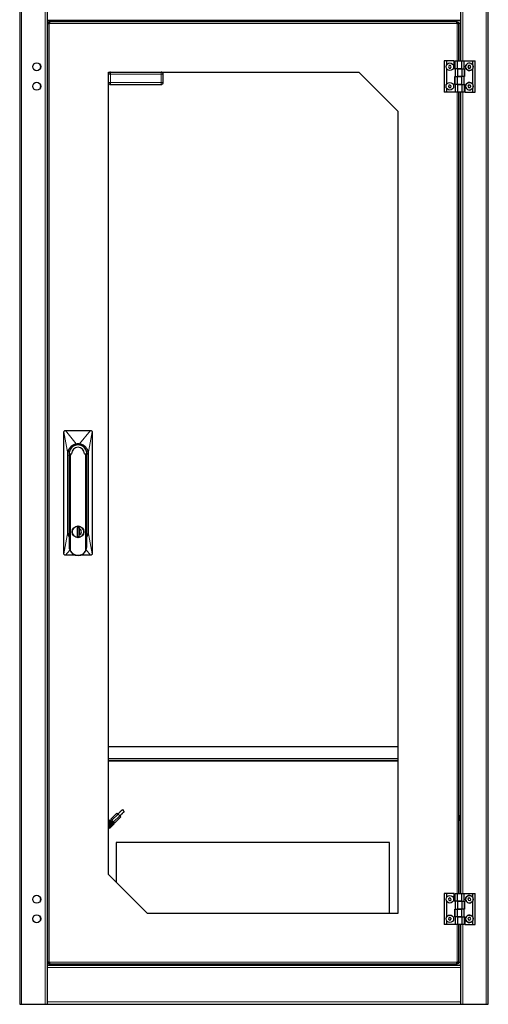
# Model space of a CAD drawing. Units: millimetres. Extents: x 24140 to 45371, y 560 to 15574.
# Drawn here: x 31353 to 31953, y 12328 to 13589 of the extents above; entities that cross this region are included whole.
import ezdxf

# ---------------------------------------------------------------- set-up
doc = ezdxf.new("R2010")
doc.units = ezdxf.units.MM
doc.layers.add('Conteg ROF Rack', color=3, linetype='Continuous')

# ---------------------------------------------------------------- blocks, each defined once
blk = doc.blocks.new('RI7_27U_60_front_view')
at = {"layer": 'Conteg ROF Rack', "linetype": 'Continuous', "lineweight": 30}
for p, q in [((8522.7, 13130.6), (8522.7, 11820)), ((8557.7, 13130.6), (8557.7, 11820)), ((9087.7, 13028.6), (9087.7, 13130.6)), ((9122.7, 11820), (9122.7, 13130.6)), ((9087.7, 13080.2), (8557.7, 13080.2)), ((8558.3, 13076.4), (8558.3, 13077.5)), ((8558.3, 13077.5), (8559.6, 13077.5)), ((8558.3, 13076.4), (8558.3, 11874.1)), ((8559.6, 13077.5), (8559.6, 13078.7)), ((8559.6, 13078.7), (8560.6, 13078.7)), ((8559.6, 13077.5), (8560.6, 13077.5)), ((8559.6, 13076.4), (8559.6, 13077.5)), ((9082.9, 13078.7), (8560.6, 13078.7)), ((8560.6, 13076.5), (8560.6, 13076.5)), ((8560.6, 13076.5), (8560.6, 13076.5)), ((8577.7, 13080.2), (8577.7, 13078.7)), ((8578.2, 13079.2), (8578.2, 13080.2)), ((8578.2, 13078.7), (8578.2, 13079.2)), ((9067.2, 13080.2), (9067.2, 13079.2)), ((9067.2, 13079.2), (9067.2, 13078.7)), ((9067.7, 13078.7), (9067.7, 13080.2)), ((9082.9, 13078.7), (9084, 13078.7)), ((9082.9, 13077.5), (9084, 13077.5)), ((9083, 13076.5), (9082.9, 13076.5)), ((9082.9, 13076.5), (9083, 13076.5)), ((9084, 13078.7), (9084, 13077.5)), ((9084, 13077.5), (9085.2, 13077.5)), ((9084, 13077.5), (9084, 13076.4)), ((9085.2, 13077.5), (9085.2, 13076.4)), ((9085.2, 13028.6), (9085.2, 13076.4)), ((9066.2, 13028.6), (9066.2, 12988.6)), ((9069.2, 13028.6), (9066.2, 13028.6)), ((9069.2, 13028.6), (9069.2, 13023.4)), ((9079.2, 13028.6), (9069.2, 13028.6)), ((9069.2, 13018.8), (9069.2, 12998.4)), ((9072.6, 13022.6), (9071.7, 13021.1)), ((9071.7, 13021.1), (9072.5, 13019.5)), ((9072.5, 13019.5), (9074.3, 13019.5)), ((9074.4, 13022.6), (9072.6, 13022.6)), ((9074.3, 13019.5), (9075.3, 13021)), ((9075.3, 13021), (9074.4, 13022.6)), ((9079.2, 13018.6), (9079.2, 13028.6)), ((9080.2, 13018.6), (9079.2, 13018.6)), ((9080.2, 13018.6), (9080.2, 13008.6)), ((9083.2, 13018.6), (9080.2, 13018.6)), ((9080.3, 13028.6), (9083.3, 13028.6)), ((9080.3, 13018.6), (9080.3, 13028.6)), ((9083.2, 13018.6), (9083.2, 13008.6)), ((9088.7, 13018.6), (9083.2, 13018.6)), ((9083.3, 13018.6), (9083.3, 13028.6)), ((9083.3, 13028.6), (9088.8, 13028.6)), ((9083.3, 13018.6), (9088.8, 13018.6)), ((9088.7, 13018.6), (9088.7, 13008.6)), ((9088.8, 13018.6), (9088.8, 13028.6)), ((9088.8, 13028.6), (9091.8, 13028.6)), ((9088.8, 13018.6), (9091.8, 13018.6)), ((9091.7, 13018.6), (9091.7, 13008.6)), ((9091.8, 13018.6), (9091.8, 13028.6)), ((9091.8, 13028.6), (9102.8, 13028.6)), ((9091.8, 13018.6), (9092.3, 13018.6)), ((9092.3, 13018.6), (9092.3, 13008.6)), ((9097.6, 13022.6), (9096.7, 13021.1)), ((9096.7, 13021.1), (9097.6, 13019.5)), ((9098.2, 13022.8), (9096.8, 13021.7)), ((9096.8, 13021.7), (9097.1, 13019.9)), ((9097.1, 13019.9), (9098.8, 13019.3)), ((9099.4, 13022.6), (9097.6, 13022.6)), ((9097.6, 13019.5), (9099.4, 13019.5)), ((9099.8, 13022.2), (9098.2, 13022.8)), ((9098.8, 13019.3), (9100.1, 13020.4)), ((9100.3, 13021.1), (9099.4, 13022.6)), ((9099.4, 13019.5), (9100.3, 13021.1)), ((9100.1, 13020.4), (9099.8, 13022.2)), ((9102.8, 13023.2), (9102.8, 13028.6)), ((9102.8, 13028.6), (9105.8, 13028.6)), ((9102.8, 12998.2), (9102.8, 13018.9)), ((9105.8, 12988.6), (9105.8, 13028.6)), ((8636.5, 13014.3), (8957.1, 13014.3)), ((8636.5, 11986.3), (8636.5, 13014.3)), ((8706.5, 13000.9), (8706.5, 13011.7)), ((8957.1, 13014.3), (9007.1, 12964.3)), ((9079.7, 12998.6), (9079.7, 13008.6)), ((9079.7, 13008.6), (9080.2, 13008.6)), ((9080.2, 13008.6), (9083.2, 13008.6)), ((9080.3, 12998.6), (9080.3, 13008.6)), ((9083.2, 13008.6), (9088.7, 13008.6)), ((9088.8, 13008.6), (9083.3, 13008.6)), ((9083.3, 12998.6), (9083.3, 13008.6)), ((9088.8, 12998.6), (9088.8, 13008.6)), ((9091.8, 13008.6), (9088.8, 13008.6)), ((9091.8, 12998.6), (9091.8, 13008.6)), ((9092.3, 13008.6), (9091.8, 13008.6)), ((8639.1, 12998.3), (8703.9, 12998.3)), ((9069.2, 12993.8), (9069.2, 12988.6)), ((9072.4, 12997.5), (9071.7, 12995.8)), ((9071.7, 12995.8), (9072.8, 12994.4)), ((9074.1, 12997.7), (9072.4, 12997.5)), ((9072.8, 12994.4), (9074.6, 12994.6)), ((9075.2, 12996.3), (9074.1, 12997.7)), ((9074.6, 12994.6), (9075.2, 12996.3)), ((9080.2, 12998.6), (9079.7, 12998.6)), ((9080.2, 12998.6), (9080.2, 12988.6)), ((9083.2, 12998.6), (9080.2, 12998.6)), ((9083.2, 12998.6), (9083.2, 12988.6)), ((9088.7, 12998.6), (9083.2, 12998.6)), ((9083.3, 12998.6), (9088.8, 12998.6)), ((9088.7, 12998.6), (9088.7, 12988.6)), ((9088.8, 12998.6), (9091.8, 12998.6)), ((9091.7, 12998.6), (9091.7, 12988.6)), ((9091.8, 12998.6), (9092.8, 12998.6)), ((9092.8, 12998.6), (9092.8, 12988.6)), ((9097.9, 12997.8), (9096.7, 12996.4)), ((9097.6, 12997.6), (9096.7, 12996.1)), ((9096.7, 12996.4), (9097.3, 12994.7)), ((9096.7, 12996.1), (9097.6, 12994.5)), ((9097.3, 12994.7), (9099, 12994.4)), ((9099.4, 12997.6), (9097.6, 12997.6)), ((9097.6, 12994.5), (9099.4, 12994.5)), ((9099.6, 12997.4), (9097.9, 12997.8)), ((9099, 12994.4), (9100.2, 12995.7)), ((9100.3, 12996.1), (9099.4, 12997.6)), ((9099.4, 12994.5), (9100.3, 12996.1)), ((9100.2, 12995.7), (9099.6, 12997.4)), ((9102.8, 12988.6), (9102.8, 12993.9)), ((9069.2, 12988.6), (9066.2, 12988.6)), ((9080.2, 12988.6), (9069.2, 12988.6)), ((9083.2, 12988.6), (9080.2, 12988.6)), ((9088.7, 12988.6), (9083.2, 12988.6)), ((9085.2, 11962), (9085.2, 12988.6)), ((9087.7, 11962), (9087.7, 12988.6)), ((9091.7, 12988.6), (9088.7, 12988.6)), ((9092.8, 12988.6), (9102.8, 12988.6)), ((9102.8, 12988.6), (9105.8, 12988.6)), ((9007.1, 12964.3), (9007.1, 11936.3)), ((8579.4, 12397.3), (8579.4, 12553.3)), ((8581.4, 12555.3), (8613.4, 12555.3)), ((8615.4, 12553.3), (8615.4, 12397.3)), ((8586.4, 12527.5), (8586.4, 12528.6)), ((8608.4, 12528.6), (8608.4, 12527.5)), ((8608.4, 12527.5), (8608.4, 12526.8)), ((8584.4, 12425.3), (8584.4, 12525.3)), ((8585.9, 12525.3), (8585.9, 12425.3)), ((8586.2, 12523.2), (8586.2, 12406)), ((8586.7, 12525.3), (8589.1, 12525.3)), ((8587.9, 12401.1), (8587.9, 12524)), ((8589.1, 12525.3), (8589.1, 12525.3)), ((8605.7, 12525.3), (8605.8, 12525.3)), ((8605.8, 12525.3), (8608.2, 12525.3)), ((8607, 12524), (8607, 12401.1)), ((8608.6, 12526.4), (8608.6, 12524.2)), ((8608.7, 12406), (8608.7, 12523.2)), ((8608.9, 12425.3), (8608.9, 12525.3)), ((8610.4, 12525.3), (8610.4, 12425.3)), ((8594.2, 12432), (8594.2, 12432.1)), ((8594.3, 12432), (8594.2, 12432.1)), ((8596.2, 12430.5), (8597.4, 12430.9)), ((8598.7, 12430.9), (8596.2, 12430.9)), ((8596.2, 12430.9), (8596.2, 12419.1)), ((8598.1, 12430.9), (8598.7, 12430.7)), ((8598.6, 12430.7), (8598.6, 12419.1)), ((8598.6, 12427.9), (8598.7, 12427.9)), ((8598.7, 12426.6), (8598.6, 12426.6)), ((8598.7, 12430.9), (8598.7, 12429.5)), ((8600.6, 12432.1), (8600.6, 12432)), ((8594.2, 12418.5), (8594.2, 12418.6)), ((8594.2, 12418.5), (8594.3, 12418.6)), ((8596.2, 12419.1), (8596.2, 12419.1)), ((8596.2, 12419.1), (8598.7, 12419.1)), ((8598.6, 12424.9), (8598.7, 12424.9)), ((8598.7, 12420.9), (8598.6, 12420.9)), ((8598.7, 12419.1), (8598.7, 12421.1)), ((8600.6, 12418.6), (8600.6, 12418.5)), ((8594.1, 12395.3), (8581.4, 12395.3)), ((8613.4, 12395.3), (8600.7, 12395.3)), ((9007.1, 12149.8), (8636.5, 12149.8)), ((8636.5, 12132.6), (9007.1, 12132.6)), ((8558.1, 12062), (8557.7, 12061.4)), ((8558.1, 12062), (8558.1, 12055.6)), ((8647.3, 12065), (8639.5, 12057.2)), ((8652.2, 12060.1), (8644.5, 12052.3)), ((8647.3, 12065), (8648.7, 12063.6)), ((8648.7, 12063.6), (8650.8, 12061.5)), ((8650.8, 12061.5), (8652.2, 12060.1)), ((8654.2, 12069.4), (8655.4, 12068.2)), ((8655.4, 12068.2), (8656.7, 12067)), ((9085.4, 12055.6), (9085.4, 12062)), ((8557.7, 12056.2), (8558.1, 12055.6)), ((8558.1, 12055.6), (8558.1, 12055.6)), ((8637.9, 12056), (8636.5, 12054.5)), ((8640, 12053.9), (8636.5, 12050.3)), ((8641.1, 12052.8), (8636.5, 12048.2)), ((8636.5, 12050.1), (8637.4, 12049.1)), ((8637.1, 12048.8), (8636.5, 12049.4)), ((8637.9, 12056), (8640.2, 12056.5)), ((8638.9, 12055), (8637.9, 12056)), ((8639, 12050.7), (8637.9, 12051.8)), ((8643.2, 12050.7), (8637.9, 12045.4)), ((8638.3, 12052.1), (8639.3, 12051)), ((8639, 12054.9), (8638.9, 12055)), ((8640, 12053.9), (8639, 12054.9)), ((8639.5, 12057.2), (8640.9, 12055.8)), ((8640.9, 12055.8), (8643, 12053.7)), ((8642.1, 12051.8), (8641.1, 12052.8)), ((8642.2, 12051.7), (8642.1, 12051.8)), ((8643.2, 12050.7), (8642.2, 12051.7)), ((8643, 12053.7), (8644.5, 12052.3)), ((8643.7, 12053), (8643.2, 12050.7)), ((8636.8, 12046.5), (8636.5, 12046.8)), ((8636.9, 12046.4), (8636.8, 12046.5)), ((8637.9, 12045.4), (8636.9, 12046.4)), ((8646.2, 12027.4), (8646.2, 11976.6)), ((8996.2, 12027.4), (8646.2, 12027.4)), ((8996.2, 11936.3), (8996.2, 12027.4)), ((8686.5, 11936.3), (8636.5, 11986.3)), ((9066.2, 11962), (9066.2, 11922)), ((9069.2, 11962), (9066.2, 11962)), ((9069.2, 11962), (9069.2, 11956.8)), ((9079.2, 11962), (9069.2, 11962)), ((9079.2, 11952), (9079.2, 11962)), ((9080.3, 11962), (9083.3, 11962)), ((9080.3, 11952), (9080.3, 11962)), ((9083.3, 11952), (9083.3, 11962)), ((9083.3, 11962), (9088.8, 11962)), ((9088.8, 11952), (9088.8, 11962)), ((9088.8, 11962), (9091.8, 11962)), ((9091.8, 11952), (9091.8, 11962)), ((9091.8, 11962), (9102.8, 11962)), ((9102.8, 11956.6), (9102.8, 11962)), ((9102.8, 11962), (9105.8, 11962)), ((9105.8, 11922), (9105.8, 11962)), ((9069.2, 11952.2), (9069.2, 11931.8)), ((9073.1, 11956.3), (9071.8, 11955)), ((9072.2, 11955.5), (9071.8, 11954.8)), ((9071.8, 11955), (9072.1, 11953.3)), ((9072, 11953.9), (9072.4, 11953.2)), ((9072.1, 11953.3), (9073.8, 11952.8)), ((9073.7, 11956.1), (9072.9, 11956.1)), ((9074.8, 11955.7), (9073.1, 11956.3)), ((9073.2, 11953), (9074.1, 11953)), ((9073.8, 11952.8), (9075.2, 11954)), ((9074.9, 11955.1), (9074.5, 11955.8)), ((9074.7, 11953.5), (9075.1, 11954.3)), ((9075.2, 11954), (9074.8, 11955.7)), ((9080.2, 11952), (9079.2, 11952)), ((9080.2, 11952), (9080.2, 11942)), ((9083.2, 11952), (9080.2, 11952)), ((9083.2, 11952), (9083.2, 11942)), ((9088.7, 11952), (9083.2, 11952)), ((9083.3, 11952), (9088.8, 11952)), ((9088.7, 11952), (9088.7, 11942)), ((9088.8, 11952), (9091.8, 11952)), ((9091.7, 11952), (9091.7, 11942)), ((9091.8, 11952), (9092.3, 11952)), ((9092.3, 11952), (9092.3, 11942)), ((9098.1, 11956.2), (9096.7, 11955)), ((9096.7, 11955), (9097.2, 11953.3)), ((9097.2, 11953.3), (9098.9, 11952.8)), ((9099.8, 11955.7), (9098.1, 11956.2)), ((9098.9, 11952.8), (9100.2, 11954)), ((9100.2, 11954), (9099.8, 11955.7)), ((9102.8, 11931.6), (9102.8, 11952.4)), ((9007.1, 11936.3), (8686.5, 11936.3)), ((9079.7, 11932), (9079.7, 11942)), ((9079.7, 11942), (9080.2, 11942)), ((9080.2, 11942), (9083.2, 11942)), ((9080.3, 11932), (9080.3, 11942)), ((9083.2, 11942), (9088.7, 11942)), ((9088.8, 11942), (9083.3, 11942)), ((9083.3, 11932), (9083.3, 11942)), ((9088.8, 11932), (9088.8, 11942)), ((9091.8, 11942), (9088.8, 11942)), ((9091.8, 11932), (9091.8, 11942)), ((9092.3, 11942), (9091.8, 11942)), ((9069.2, 11922), (9066.2, 11922)), ((9069.2, 11927.2), (9069.2, 11922)), ((9080.2, 11922), (9069.2, 11922)), ((9072.2, 11930.7), (9071.7, 11929)), ((9071.7, 11929), (9073, 11927.8)), ((9071.8, 11929.3), (9072.2, 11928.5)), ((9072.4, 11930.8), (9072, 11930.1)), ((9073.9, 11931.2), (9072.2, 11930.7)), ((9072.8, 11928), (9073.7, 11928)), ((9073, 11927.8), (9074.8, 11928.3)), ((9074.1, 11931.1), (9073.2, 11931.1)), ((9075.2, 11930), (9073.9, 11931.2)), ((9074.5, 11928.2), (9074.9, 11928.9)), ((9075.1, 11929.7), (9074.7, 11930.5)), ((9074.8, 11928.3), (9075.2, 11930)), ((9080.2, 11932), (9079.7, 11932)), ((9080.2, 11932), (9080.2, 11922)), ((9083.2, 11932), (9080.2, 11932)), ((9083.2, 11922), (9080.2, 11922)), ((9083.2, 11932), (9083.2, 11922)), ((9088.7, 11932), (9083.2, 11932)), ((9088.7, 11922), (9083.2, 11922)), ((9083.3, 11932), (9088.8, 11932)), ((9085.2, 11874.1), (9085.2, 11922)), ((9087.7, 11820), (9087.7, 11922)), ((9088.7, 11932), (9088.7, 11922)), ((9091.7, 11922), (9088.7, 11922)), ((9088.8, 11932), (9091.8, 11932)), ((9091.7, 11932), (9091.7, 11922)), ((9091.8, 11932), (9092.8, 11932)), ((9092.8, 11932), (9092.8, 11922)), ((9092.8, 11922), (9102.8, 11922)), ((9097.7, 11931.1), (9096.7, 11929.7)), ((9096.7, 11929.7), (9097.4, 11928)), ((9097.4, 11928), (9099.2, 11927.9)), ((9099.5, 11931), (9097.7, 11931.1)), ((9099.2, 11927.9), (9100.2, 11929.3)), ((9100.2, 11929.3), (9099.5, 11931)), ((9102.8, 11922), (9102.8, 11927.4)), ((9102.8, 11922), (9105.8, 11922)), ((8558.3, 11873.1), (8558.3, 11874.1)), ((8559.6, 11873.1), (8558.3, 11873.1)), ((8559.6, 11873.1), (8559.6, 11874.1)), ((8559.6, 11871.8), (8559.6, 11873.1)), ((8560.6, 11873.1), (8559.6, 11873.1)), ((8560.6, 11871.8), (8559.6, 11871.8)), ((8560.6, 11874.1), (8560.6, 11874.1)), ((8560.6, 11874.1), (8560.6, 11874.1)), ((8560.6, 11871.8), (9082.9, 11871.8)), ((8577.7, 11871.8), (8577.7, 11870)), ((8578.2, 11871), (8578.2, 11871.8)), ((8578.2, 11870), (8578.2, 11871)), ((9067.2, 11871.8), (9067.2, 11871)), ((9067.2, 11871), (9067.2, 11870)), ((9067.7, 11870), (9067.7, 11871.8)), ((9082.9, 11874.1), (9083, 11874.1)), ((9083, 11874.1), (9082.9, 11874.1)), ((9084, 11873.1), (9082.9, 11873.1)), ((9084, 11871.8), (9082.9, 11871.8)), ((9084, 11874.1), (9084, 11873.1)), ((9085.2, 11873.1), (9084, 11873.1)), ((9084, 11873.1), (9084, 11871.8)), ((9085.2, 11874.1), (9085.2, 11873.1)), ((8522.7, 11867), (8522.7, 11824.2)), ((8557.7, 11870), (9087.7, 11870)), ((9122.7, 11824.2), (9122.7, 11867)), ((8522.7, 11820), (9122.7, 11820))]:
    blk.add_line(p, q, dxfattribs=at)
at = {"layer": 'Conteg ROF Rack', "linetype": 'Continuous', "lineweight": 0}
for p, q in [((8525.2, 13130.6), (8525.2, 11820)), ((8555.2, 13130.6), (8555.2, 11820)), ((9090.2, 13028.6), (9090.2, 13130.6)), ((9120.2, 11820), (9120.2, 13130.6)), ((8558.7, 13080.2), (8558.7, 13077.5)), ((9082.9, 13076.5), (8560.6, 13076.5)), ((8560.6, 13076.4), (8560.6, 11874.1)), ((8575.2, 13080.2), (8575.2, 13078.7)), ((9067.2, 13079.2), (8578.2, 13079.2)), ((9070.2, 13078.7), (9070.2, 13080.2)), ((9083, 13028.6), (9083, 13076.4)), ((9086.7, 13028.6), (9086.7, 13080.2)), ((8639.1, 13011.7), (8636.5, 13011.7)), ((8639.1, 13014.3), (8639.1, 13011.7)), ((8639.1, 13011.7), (8639.1, 13000.9)), ((8639.5, 13011.7), (8639.1, 13011.7)), ((8703.5, 13011.7), (8639.5, 13011.7)), ((8703.9, 13011.7), (8703.5, 13011.7)), ((8703.9, 13011.7), (8703.9, 13014.3)), ((8703.9, 13000.9), (8703.9, 13011.7)), ((8706.5, 13011.7), (8703.9, 13011.7)), ((8636.5, 13000.9), (8639.1, 13000.9)), ((8639.1, 13000.9), (8639.5, 13000.9)), ((8639.1, 13000.9), (8639.1, 12998.3)), ((8639.5, 13000.9), (8703.5, 13000.9)), ((8703.5, 13000.9), (8703.9, 13000.9)), ((8703.9, 12998.3), (8703.9, 13000.9)), ((8703.9, 13000.9), (8706.5, 13000.9)), ((9083, 11962), (9083, 12988.6)), ((9086.7, 11962), (9086.7, 12988.6)), ((9090.2, 11962), (9090.2, 12988.6)), ((8584.4, 12525.3), (8579.4, 12553.3)), ((8595.2, 12538.1), (8581.4, 12555.3)), ((8599.5, 12538.1), (8613.4, 12555.3)), ((8610.4, 12525.3), (8615.4, 12553.3)), ((8584.4, 12425.3), (8579.4, 12397.3)), ((8586.2, 12425.3), (8585.9, 12425.3)), ((8608.9, 12425.3), (8608.7, 12425.3)), ((8615.4, 12397.3), (8610.4, 12425.3)), ((8586.9, 12402), (8581.4, 12395.3)), ((8608, 12402.1), (8613.4, 12395.3)), ((8636.5, 12134.8), (9007.1, 12134.8)), ((8636.5, 12131.6), (9007.1, 12131.6)), ((8648.7, 12063.6), (8640.9, 12055.8)), ((8650.8, 12061.5), (8643, 12053.7)), ((8638.9, 12055), (8636.5, 12052.6)), ((8639, 12054.9), (8636.5, 12052.3)), ((8642.1, 12051.8), (8636.8, 12046.5)), ((8642.2, 12051.7), (8636.9, 12046.4)), ((9083, 11874.1), (9083, 11922)), ((9086.7, 11870), (9086.7, 11922)), ((9090.2, 11820), (9090.2, 11922)), ((8558.7, 11873.1), (8558.7, 11870)), ((8560.6, 11874.1), (9082.9, 11874.1)), ((8575.2, 11871.8), (8575.2, 11870)), ((8578.2, 11871), (9067.2, 11871)), ((9070.2, 11870), (9070.2, 11871.8)), ((8557.7, 11867), (9087.7, 11867)), ((8557.7, 11823), (9087.7, 11823))]:
    blk.add_line(p, q, dxfattribs=at)
at = {"layer": 'Conteg ROF Rack', "linetype": 'Continuous', "lineweight": 30, "flags": 128}
for points in [[(8585.9, 12425.3), (8586.1, 12423.2), (8586.2, 12422.9)], [(8608.7, 12422.9), (8608.7, 12423.2), (8608.9, 12425.3)]]:
    blk.add_lwpolyline(points, dxfattribs=at)
at = {"layer": 'Conteg ROF Rack', "linetype": 'Continuous', "lineweight": 30}
for centre, radius in [((8544.5, 13021.1), 5.1), ((9073.5, 13021.1), 4.87), ((9098.5, 13021.1), 4.88), ((9098.5, 13021.1), 4.88), ((8544.5, 12996.1), 5.1), ((9073.5, 12996.1), 4.88), ((9098.5, 12996.1), 4.87), ((9098.5, 12996.1), 4.88), ((8597.4, 12425.3), 7.5), ((8597.4, 12425.3), 7.4), ((8640.9, 12053.7), 0.5), ((8544.5, 11954.5), 5.1), ((9073.5, 11954.5), 4.87), ((9098.5, 11954.5), 4.88), ((8544.5, 11929.5), 5.1), ((9073.5, 11929.5), 4.87), ((9098.5, 11929.5), 4.87)]:
    blk.add_circle(centre, radius, dxfattribs=at)
at = {"layer": 'Conteg ROF Rack', "linetype": 'Continuous', "lineweight": 0}
for centre in [(8544.5, 13021.1), (8544.5, 12996.1), (8544.5, 11954.5), (8544.5, 11929.5)]:
    blk.add_circle(centre, 4.96, dxfattribs=at)
at = {"layer": 'Conteg ROF Rack', "linetype": 'Continuous', "lineweight": 30}
for centre, radius, start, end in [((8559.6, 13077.5), 1.45, 313.6028, 316.3972), ((9084, 13077.5), 1.45, 223.6028, 226.3972), ((8547, 13021.1), 2.75, 332.5099, 27.4901), ((9098.5, 13021.1), 4.8, 26.3843, 333.6157), ((8639.1, 13011.7), 2.6, 90, 180), ((8703.9, 13011.7), 2.6, 360, 90), ((8547, 12996.1), 2.75, 332.5099, 27.4901), ((8639.1, 13000.9), 2.6, 180, 270), ((8703.9, 13000.9), 2.6, 270, 0), ((9098.5, 12996.1), 4.8, 26.3843, 333.6157), ((8597.4, 12525.3), 11.5, 0, 180), ((8597.4, 12525.3), 11.3, 11.6356, 168.3644), ((8597.4, 12525.3), 8.29, 0, 180), ((8597.4, 12425.3), 4.4, 286.5045, 73.4955), ((8597.4, 12406), 11.3, 180, 199.2307), ((8597.4, 12406), 11.2, 199.2307, 340.7693), ((8597.4, 12406), 11.2, 340.7693, 0), ((9081.3, 12058.8), 5.2, 322.0592, 37.9408), ((9098.5, 11954.5), 4.8, 26.3843, 333.6157), ((8547, 11954.5), 2.75, 332.5099, 27.4901), ((9098.5, 11929.5), 4.8, 26.3843, 333.6157), ((8547, 11929.5), 2.75, 332.5099, 27.4901), ((8559.6, 11873.1), 1.45, 43.6028, 46.3972), ((9084, 11873.1), 1.45, 133.6028, 136.3972)]:
    blk.add_arc(centre, radius, start, end, dxfattribs=at)
for points, knots in [([(8560.6, 13076.4), (8560.4, 13076.4), (8560.2, 13076.2), (8559.8, 13076.1), (8559.3, 13076), (8559, 13076), (8558.7, 13076), (8558.4, 13076.1), (8558.3, 13076.2), (8558.3, 13076.4), (8558.3, 13076.4)], [0, 0, 0, 0, 0.114459, 0.237757, 0.367409, 0.500012, 0.632683, 0.762145, 0.883501, 1, 1, 1, 1]), ([(8559.7, 13076.1), (8559.6, 13076.1), (8559.6, 13076.2), (8559.6, 13076.3), (8559.6, 13076.4), (8559.6, 13076.4)], [0, 0, 0, 0, 0.112461, 0.539606, 1, 1, 1, 1]), ([(8560.6, 13078.7), (8560.7, 13078.7), (8560.8, 13078.7), (8560.9, 13078.6), (8561, 13078.4), (8561, 13078.1), (8561, 13077.7), (8560.9, 13077.3), (8560.8, 13076.9), (8560.7, 13076.6), (8560.6, 13076.5)], [0, 0, 0, 0, 0.114459, 0.237757, 0.367409, 0.500012, 0.632683, 0.762145, 0.883501, 1, 1, 1, 1]), ([(8560.6, 13077.5), (8560.7, 13077.5), (8560.8, 13077.5), (8560.9, 13077.4), (8560.9, 13077.4), (8560.9, 13077.4)], [0, 0, 0, 0, 0.45321, 0.886914, 1, 1, 1, 1]), ([(9082.9, 13076.5), (9082.8, 13076.6), (9082.7, 13076.9), (9082.6, 13077.3), (9082.5, 13077.7), (9082.5, 13078.1), (9082.5, 13078.4), (9082.6, 13078.6), (9082.7, 13078.7), (9082.8, 13078.7), (9082.9, 13078.7)], [0, 0, 0, 0, 0.114459, 0.237757, 0.367409, 0.500012, 0.632683, 0.762145, 0.883501, 1, 1, 1, 1]), ([(9082.6, 13077.4), (9082.6, 13077.4), (9082.6, 13077.4), (9082.7, 13077.5), (9082.9, 13077.5), (9082.9, 13077.5)], [0, 0, 0, 0, 0.112461, 0.539606, 1, 1, 1, 1]), ([(9085.2, 13076.4), (9085.2, 13076.4), (9085.2, 13076.2), (9085.1, 13076.1), (9084.9, 13076), (9084.6, 13076), (9084.2, 13076), (9083.8, 13076.1), (9083.4, 13076.2), (9083.1, 13076.4), (9083, 13076.4)], [0, 0, 0, 0, 0.114459, 0.237757, 0.367409, 0.500012, 0.632683, 0.762145, 0.883501, 1, 1, 1, 1]), ([(9084, 13076.4), (9084, 13076.4), (9084, 13076.3), (9083.9, 13076.2), (9083.9, 13076.1), (9083.9, 13076.1)], [0, 0, 0, 0, 0.45321, 0.886914, 1, 1, 1, 1]), ([(9102.8, 13023.2), (9102.8, 13022.8), (9103, 13022.1), (9103, 13020.9), (9103, 13019.9), (9102.8, 13019.2), (9102.8, 13018.9)], [0, 0, 0, 0, 0.266408, 0.540862, 0.76789, 1, 1, 1, 1]), ([(9102.8, 12998.2), (9102.8, 12997.8), (9103, 12997.1), (9103, 12995.9), (9103, 12994.9), (9102.8, 12994.2), (9102.8, 12993.9)], [0, 0, 0, 0, 0.266408, 0.540862, 0.76789, 1, 1, 1, 1]), ([(8579.4, 12553.3), (8579.4, 12553.4), (8579.4, 12553.5), (8579.5, 12553.7), (8579.5, 12554), (8579.6, 12554.2), (8579.8, 12554.5), (8580.2, 12554.9), (8580.8, 12555.2), (8581.2, 12555.3), (8581.4, 12555.3)], [0, 0, 0, 0, 0.073906, 0.147812, 0.221719, 0.295626, 0.369532, 0.583952, 0.798371, 1, 1, 1, 1]), ([(8613.4, 12555.3), (8613.7, 12555.3), (8614.1, 12555.2), (8614.7, 12554.9), (8615.1, 12554.4), (8615.3, 12554.1), (8615.3, 12553.9), (8615.4, 12553.6), (8615.4, 12553.4), (8615.4, 12553.3)], [0, 0, 0, 0, 0.214512, 0.429024, 0.643535, 0.749635, 0.802547, 0.855459, 1, 1, 1, 1]), ([(8584.4, 12525.3), (8584.4, 12525.5), (8584.4, 12526.4), (8584.7, 12528), (8585.3, 12530.1), (8586.3, 12532.1), (8587.6, 12533.9), (8589.2, 12535.4), (8591, 12536.6), (8593, 12537.6), (8594.5, 12537.9), (8595.2, 12538.1)], [0, 0, 0, 0, 0.029734, 0.149059, 0.269835, 0.390611, 0.511251, 0.631893, 0.751998, 0.872099, 1, 1, 1, 1]), ([(8595.2, 12538.1), (8595.6, 12538.1), (8596.1, 12538.2), (8596.7, 12538.3), (8597.1, 12538.3), (8597.3, 12538.3), (8597.5, 12538.3), (8598, 12538.3), (8598.6, 12538.2), (8599.2, 12538.2), (8599.5, 12538.1)], [0, 0, 0, 0, 0.245799, 0.368621, 0.430023, 0.491426, 0.522127, 0.58353, 0.829319, 1, 1, 1, 1]), ([(8599.5, 12538.1), (8600.2, 12538), (8601.8, 12537.6), (8603.9, 12536.6), (8605.7, 12535.4), (8607.3, 12533.8), (8608.6, 12532), (8609.6, 12530), (8610.3, 12527.7), (8610.4, 12526.1), (8610.4, 12525.3)], [0, 0, 0, 0, 0.128288, 0.256579, 0.37609, 0.495605, 0.614937, 0.734265, 0.867134, 1, 1, 1, 1]), ([(8586.7, 12525.3), (8586.6, 12524.9), (8586.4, 12524.2), (8586.3, 12523.7), (8586.2, 12523.4)], [0, 0, 0, 0, 0.494689, 1, 1, 1, 1]), ([(8608.7, 12523.4), (8608.6, 12523.6), (8608.4, 12524.2), (8608.3, 12524.9), (8608.2, 12525.3)], [0, 0, 0, 0, 0.49531, 1, 1, 1, 1]), ([(8598.7, 12429.5), (8598.7, 12428.8), (8598.7, 12427.4), (8598.7, 12425.3), (8598.7, 12423.1), (8598.7, 12421.8), (8598.7, 12421.1)], [0, 0, 0, 0, 0.252511, 0.50584, 0.751703, 1, 1, 1, 1]), ([(8586.2, 12418.8), (8585.9, 12419.4), (8585.2, 12420.6), (8584.6, 12422.8), (8584.5, 12424.5), (8584.4, 12425.3)], [0, 0, 0, 0, 0.280572, 0.64029, 1, 1, 1, 1]), ([(8610.4, 12425.3), (8610.4, 12425.1), (8610.4, 12424.2), (8610.2, 12422.6), (8609.6, 12420.6), (8609, 12419.4), (8608.7, 12418.8)], [0, 0, 0, 0, 0.079909, 0.400585, 0.72516, 1, 1, 1, 1]), ([(8586.8, 12402.3), (8586.9, 12402), (8587.1, 12401.5), (8587.5, 12401), (8587.7, 12400.9), (8587.7, 12400.8), (8587.8, 12400.8), (8587.8, 12400.8), (8587.8, 12400.9), (8587.9, 12400.9), (8587.9, 12401), (8587.9, 12401.1), (8587.9, 12401.1)], [0, 0, 0, 0, 0.45583, 0.764017, 0.814237, 0.838703, 0.858543, 0.874292, 0.890045, 0.912302, 0.953285, 1, 1, 1, 1]), ([(8607, 12401.1), (8607, 12401.1), (8607, 12401), (8607, 12400.9), (8607, 12400.9), (8607.1, 12400.8), (8607.1, 12400.8), (8607.1, 12400.8), (8607.2, 12400.9), (8607.5, 12401.1), (8607.8, 12401.6), (8608, 12402.1), (8608, 12402.3)], [0, 0, 0, 0, 0.044104, 0.088496, 0.107212, 0.126104, 0.142968, 0.163671, 0.199248, 0.302049, 0.649177, 1, 1, 1, 1]), ([(8581.4, 12395.3), (8581.2, 12395.3), (8580.8, 12395.3), (8580.2, 12395.7), (8579.8, 12396.1), (8579.6, 12396.5), (8579.5, 12396.7), (8579.4, 12396.9), (8579.4, 12397.1), (8579.4, 12397.3)], [0, 0, 0, 0, 0.214512, 0.429024, 0.643535, 0.749635, 0.802547, 0.855459, 1, 1, 1, 1]), ([(8615.4, 12397.3), (8615.4, 12397.2), (8615.4, 12397), (8615.4, 12396.8), (8615.3, 12396.6), (8615.2, 12396.4), (8615, 12396.1), (8614.7, 12395.7), (8614.1, 12395.3), (8613.6, 12395.3), (8613.4, 12395.3)], [0, 0, 0, 0, 0.073906, 0.147812, 0.221719, 0.295626, 0.369532, 0.583952, 0.798371, 1, 1, 1, 1]), ([(9102.8, 11956.6), (9102.8, 11956.3), (9103, 11955.5), (9103, 11954.4), (9103, 11953.3), (9102.8, 11952.7), (9102.8, 11952.4)], [0, 0, 0, 0, 0.266408, 0.540862, 0.76789, 1, 1, 1, 1]), ([(9102.8, 11931.6), (9102.8, 11931.3), (9103, 11930.5), (9103, 11929.4), (9103, 11928.3), (9102.8, 11927.7), (9102.8, 11927.4)], [0, 0, 0, 0, 0.266408, 0.540862, 0.76789, 1, 1, 1, 1]), ([(8558.3, 11874.1), (8558.3, 11874.2), (8558.3, 11874.3), (8558.4, 11874.4), (8558.7, 11874.5), (8559, 11874.5), (8559.3, 11874.5), (8559.8, 11874.4), (8560.2, 11874.3), (8560.4, 11874.2), (8560.6, 11874.1)], [0, 0, 0, 0, 0.114459, 0.237757, 0.367409, 0.500012, 0.632683, 0.762145, 0.883501, 1, 1, 1, 1]), ([(8559.6, 11874.1), (8559.6, 11874.2), (8559.6, 11874.3), (8559.6, 11874.4), (8559.6, 11874.4), (8559.7, 11874.4)], [0, 0, 0, 0, 0.45321, 0.886914, 1, 1, 1, 1]), ([(8560.6, 11874.1), (8560.7, 11874), (8560.8, 11873.7), (8560.9, 11873.3), (8561, 11872.9), (8561, 11872.5), (8561, 11872.2), (8560.9, 11872), (8560.8, 11871.8), (8560.7, 11871.8), (8560.6, 11871.8)], [0, 0, 0, 0, 0.114459, 0.237757, 0.367409, 0.500012, 0.632683, 0.762145, 0.883501, 1, 1, 1, 1]), ([(8560.9, 11873.2), (8560.9, 11873.2), (8560.9, 11873.1), (8560.8, 11873.1), (8560.7, 11873.1), (8560.6, 11873.1)], [0, 0, 0, 0, 0.112461, 0.539606, 1, 1, 1, 1]), ([(9082.9, 11871.8), (9082.8, 11871.8), (9082.7, 11871.8), (9082.6, 11872), (9082.5, 11872.2), (9082.5, 11872.5), (9082.5, 11872.9), (9082.6, 11873.3), (9082.7, 11873.7), (9082.8, 11874), (9082.9, 11874.1)], [0, 0, 0, 0, 0.114459, 0.237757, 0.367409, 0.500012, 0.632683, 0.762145, 0.883501, 1, 1, 1, 1]), ([(9082.9, 11873.1), (9082.9, 11873.1), (9082.7, 11873.1), (9082.6, 11873.1), (9082.6, 11873.2), (9082.6, 11873.2)], [0, 0, 0, 0, 0.45321, 0.886914, 1, 1, 1, 1]), ([(9083, 11874.1), (9083.1, 11874.2), (9083.3, 11874.3), (9083.8, 11874.4), (9084.2, 11874.5), (9084.6, 11874.5), (9084.9, 11874.5), (9085.1, 11874.4), (9085.2, 11874.3), (9085.2, 11874.2), (9085.2, 11874.1)], [0, 0, 0, 0, 0.114459, 0.237757, 0.367409, 0.500012, 0.632683, 0.762145, 0.883501, 1, 1, 1, 1]), ([(9083.9, 11874.4), (9083.9, 11874.4), (9083.9, 11874.4), (9084, 11874.3), (9084, 11874.2), (9084, 11874.1)], [0, 0, 0, 0, 0.112461, 0.539606, 1, 1, 1, 1])]:
    blk.add_open_spline(points, degree=3, knots=knots, dxfattribs=at)
for points, degree in [([(8559.6, 13076.4), (8558.3, 13076.4)], 1), ([(8559.6, 13077.2), (8559.7, 13077.1), (8560.1, 13076.9), (8560.4, 13076.6), (8560.6, 13076.5)], 3), ([(8560.6, 13076.5), (8560.4, 13076.6), (8560.2, 13077), (8560, 13077.3), (8559.9, 13077.5)], 3), ([(8560.6, 13078.7), (8560.6, 13077.5)], 1), ([(9082.9, 13077.5), (9082.9, 13078.7)], 1), ([(9083.7, 13077.5), (9083.6, 13077.3), (9083.4, 13077), (9083.1, 13076.6), (9083, 13076.5)], 3), ([(9083, 13076.5), (9083.1, 13076.6), (9083.5, 13076.9), (9083.8, 13077.1), (9084, 13077.2)], 3), ([(9085.2, 13076.4), (9084, 13076.4)], 1), ([(8586.2, 12523.2), (8587.9, 12524)], 1), ([(8586.2, 12523.2), (8586.2, 12523.4)], 1), ([(8587.9, 12524), (8589.1, 12525.3)], 1), ([(8605.8, 12525.3), (8607, 12524)], 1), ([(8608.7, 12523.2), (8607, 12524)], 1), ([(8608.7, 12523.2), (8608.7, 12523.4)], 1), ([(8558.3, 12062), (8558.1, 12062)], 1), ([(8654.2, 12069.4), (8648.5, 12063.8)], 1), ([(8651, 12061.3), (8656.7, 12067)], 1), ([(9085.4, 12062), (9085.2, 12062)], 1), ([(8558.1, 12055.6), (8558.3, 12055.6)], 1), ([(9085.2, 12055.6), (9085.4, 12055.6)], 1), ([(8558.3, 11874.1), (8559.6, 11874.1)], 1), ([(8560.6, 11874.1), (8560.4, 11873.9), (8560.1, 11873.7), (8559.7, 11873.5), (8559.6, 11873.4)], 3), ([(8559.9, 11873.1), (8560, 11873.2), (8560.2, 11873.6), (8560.4, 11873.9), (8560.6, 11874.1)], 3), ([(8560.6, 11873.1), (8560.6, 11871.8)], 1), ([(9082.9, 11871.8), (9082.9, 11873.1)], 1), ([(9083, 11874.1), (9083.1, 11873.9), (9083.4, 11873.6), (9083.6, 11873.2), (9083.7, 11873.1)], 3), ([(9084, 11873.4), (9083.8, 11873.5), (9083.5, 11873.7), (9083.1, 11873.9), (9083, 11874.1)], 3), ([(9084, 11874.1), (9085.2, 11874.1)], 1)]:
    blk.add_open_spline(points, degree=degree, dxfattribs=at)
at = {"layer": 'Conteg ROF Rack', "linetype": 'Continuous', "lineweight": 0}
for points in [[(8590.3, 12425.3), (8590.4, 12426.2), (8590.6, 12428.1), (8592.3, 12430.4), (8594.6, 12432), (8597.4, 12432.6), (8600.2, 12432), (8602.6, 12430.4), (8604.2, 12428.1), (8604.4, 12426.2), (8604.5, 12425.3)], [(8604.5, 12425.3), (8604.4, 12424.4), (8604.2, 12422.5), (8602.6, 12420.1), (8600.2, 12418.6), (8597.4, 12418), (8594.6, 12418.6), (8592.3, 12420.1), (8590.6, 12422.5), (8590.4, 12424.4), (8590.3, 12425.3)], [(8607, 12401.1), (8606.5, 12400.3), (8605.4, 12398.6), (8603.1, 12396.7), (8600.4, 12395.5), (8597.4, 12395.1), (8594.5, 12395.5), (8591.8, 12396.7), (8589.4, 12398.6), (8588.4, 12400.3), (8587.9, 12401.1)]]:
    blk.add_open_spline(points, degree=3, dxfattribs=at)
blk = doc.blocks.new('RMF_27U_60_front_view')
at = {"layer": 'Conteg ROF Rack'}
blk.add_blockref('RI7_27U_60_front_view', (0, 0), dxfattribs=at)
blk = doc.blocks.new('RM7_27U_60_front_view')
at = {"layer": 'Conteg ROF Rack'}
blk.add_blockref('RMF_27U_60_front_view', (0, 0), dxfattribs=at)

msp = doc.modelspace()

# ---------------------------------------------------------------- block references
at = {"layer": 'Conteg ROF Rack'}
msp.add_blockref('RM7_27U_60_front_view', (22829.9, 508), dxfattribs=at)

doc.saveas('drawing.dxf')
